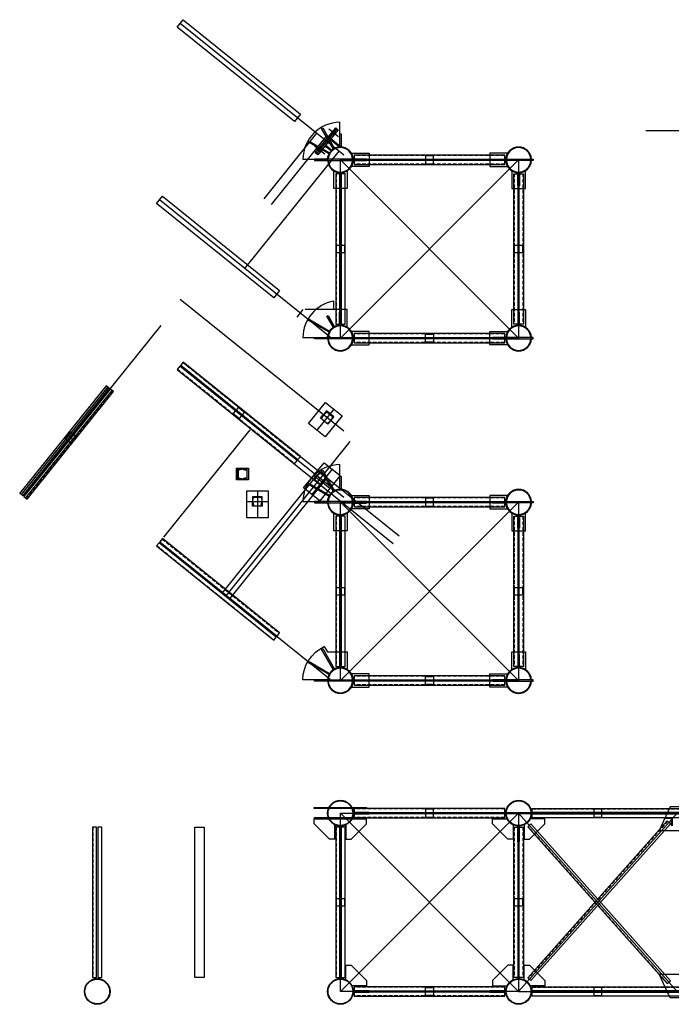
# Model space of a CAD drawing. Units: inches. Extents: x 3221622 to 3744484, y -1232331 to -971684.
# Drawn here: x 3353087 to 3361315, y -1092719 to -1080295 of the extents above; entities that cross this region are included whole.
import ezdxf

# ---------------------------------------------------------------- set-up
doc = ezdxf.new("R2010")
doc.units = ezdxf.units.IN
doc.header["$MEASUREMENT"] = 0
doc.linetypes.add('A-GN-S401_Standard Details (1 of 3)$0$A-MIS-DET-01$0$HIDDEN', pattern=[0.375, 0.25, -0.125])

msp = doc.modelspace()

# ---------------------------------------------------------------- hatches: boundary and pattern name
at = {"ltscale": 500}
h = msp.add_hatch(color=4, dxfattribs=at)
h.dxf.hatch_style = 1
h.paths.add_polyline_path([(3356912.8, -1081659.6), (3356899, -1081667.6), (3357049, -1081927.4), (3357062.8, -1081919.4)])
h = msp.add_hatch(color=4, dxfattribs=at)
h.dxf.hatch_style = 1
h.paths.add_polyline_path([(3357144.9, -1081901.7), (3357128.9, -1081901.7), (3357128.9, -1081888.7), (3357128.9, -1081888.7), (3357128.9, -1081736.7), (3357144.9, -1081736.7)])
h = msp.add_hatch(color=4, dxfattribs=at)
h.dxf.hatch_style = 1
h.paths.add_polyline_path([(3356740.8, -1081825.8), (3356732.8, -1081839.7), (3356992.6, -1081989.7), (3357000.6, -1081975.8)])
h = msp.add_hatch(color=4, dxfattribs=at)
h.dxf.hatch_style = 1
h.paths.add_polyline_path([(3357019.7, -1081951.9), (3357029.7, -1081939.5), (3356951.8, -1081876.8), (3356941.7, -1081889.2)])
h = msp.add_hatch(color=256, dxfattribs=at)
h.dxf.hatch_style = 1
h.paths.add_polyline_path([(3357140.4, -1081901.8), (3357133.4, -1081901.8, 0.3900146), (3356975.2, -1082053.7), (3356983.2, -1082053.7, -0.9370426), (3357290.6, -1082053.7), (3357298.6, -1082053.7, 0.3900146)])
h = msp.add_hatch(color=4, dxfattribs=at)
h.dxf.hatch_style = 1
h.paths.add_polyline_path([(3357123.8, -1081902.2), (3357133.8, -1081889.8), (3357017, -1081795.7), (3357007, -1081808.2)])
h = msp.add_hatch(color=256, dxfattribs=at)
h.dxf.hatch_style = 1
h.paths.add_polyline_path([(3359390.4, -1081901.8), (3359383.4, -1081901.8, 0.3900145), (3359225.2, -1082053.7), (3359233.2, -1082053.7, -0.9370426), (3359540.6, -1082053.7), (3359548.6, -1082053.7, 0.3900145)])
h = msp.add_hatch(color=4, dxfattribs=at)
h.dxf.hatch_style = 1
h.paths.add_polyline_path([(3357463.9, -1082055.7), (3357311.9, -1082055.7), (3356809.9, -1082055.7), (3356809.9, -1082071.7), (3357463.9, -1082071.7)])
h = msp.add_hatch(color=256, dxfattribs=at)
h.dxf.hatch_style = 1
h.paths.add_polyline_path([(3357298.6, -1082073.7), (3357290.6, -1082073.7, -0.9370426), (3356983.2, -1082073.7), (3356975.2, -1082073.7, 0.9400643)])
h = msp.add_hatch(color=4, dxfattribs=at)
h.dxf.hatch_style = 1
h.paths.add_polyline_path([(3359568.9, -1082055.7), (3359211.9, -1082055.7), (3359211.9, -1082055.7), (3359059.9, -1082055.7), (3359059.9, -1082071.7), (3359568.9, -1082071.7)])
h = msp.add_hatch(color=256, dxfattribs=at)
h.dxf.hatch_style = 1
h.paths.add_polyline_path([(3359548.6, -1082073.7), (3359540.6, -1082073.7, -0.9370426), (3359233.2, -1082073.7), (3359225.2, -1082073.7, 0.9400643)])
h = msp.add_hatch(color=4, dxfattribs=at)
h.dxf.hatch_style = 1
h.paths.add_polyline_path([(3357144.9, -1082225.7), (3357128.9, -1082225.7), (3357128.9, -1082238.7), (3357128.9, -1082238.7), (3357128.9, -1082390.7), (3357144.9, -1082390.7)])
h = msp.add_hatch(color=4, dxfattribs=at)
h.dxf.hatch_style = 1
h.paths.add_polyline_path([(3359394.9, -1082238.7), (3359394.9, -1082225.7), (3359378.9, -1082225.7), (3359378.9, -1082390.7), (3359394.9, -1082390.7)])
h = msp.add_hatch(color=4, dxfattribs=at)
h.dxf.hatch_style = 1
h.paths.add_polyline_path([(3357144.9, -1083986.7), (3357128.9, -1083986.7), (3357128.9, -1084138.7), (3357128.9, -1084151.7), (3357144.9, -1084151.7)])
h = msp.add_hatch(color=4, dxfattribs=at)
h.dxf.hatch_style = 1
h.paths.add_polyline_path([(3359378.9, -1084151.7), (3359394.9, -1084151.7), (3359394.9, -1083986.7), (3359378.9, -1083986.7)])
h = msp.add_hatch(color=4, dxfattribs=at)
h.dxf.hatch_style = 1
h.paths.add_polyline_path([(3356992.6, -1084239.6), (3357000.6, -1084225.8), (3356740.8, -1084075.8), (3356732.8, -1084089.6)])
h = msp.add_hatch(color=4, dxfattribs=at)
h.dxf.hatch_style = 1
h.paths.add_polyline_path([(3357048.9, -1084177.4), (3357062.8, -1084169.4), (3356980.3, -1084026.5), (3356966.4, -1084034.5)])
h = msp.add_hatch(color=256, dxfattribs=at)
h.dxf.hatch_style = 1
h.paths.add_polyline_path([(3356975.2, -1084303.7), (3356983.2, -1084303.7, -0.9370532), (3357290.6, -1084303.7), (3357298.6, -1084303.7, 0.9400643)])
h = msp.add_hatch(color=256, dxfattribs=at)
h.dxf.hatch_style = 1
h.paths.add_polyline_path([(3359225.2, -1084303.7), (3359233.2, -1084303.7, -0.9370426), (3359540.6, -1084303.7), (3359548.6, -1084303.7, 0.9400643)])
h = msp.add_hatch(color=4, dxfattribs=at)
h.dxf.hatch_style = 1
h.paths.add_polyline_path([(3357463.9, -1084305.7), (3356809.9, -1084305.7), (3356809.9, -1084321.7), (3357463.9, -1084321.7)])
h = msp.add_hatch(color=256, dxfattribs=at)
h.dxf.hatch_style = 1
h.paths.add_polyline_path([(3357298.6, -1084323.7), (3357290.6, -1084323.7, -0.9370319), (3356983.2, -1084323.7), (3356975.2, -1084323.7, 0.3948928), (3357136.2, -1084475.7), (3357137.7, -1084475.7, 0.3948928)])
h = msp.add_hatch(color=4, dxfattribs=at)
h.dxf.hatch_style = 1
h.paths.add_polyline_path([(3359568.9, -1084305.7), (3359059.9, -1084305.7), (3359059.9, -1084321.7), (3359568.9, -1084321.7)])
h = msp.add_hatch(color=256, dxfattribs=at)
h.dxf.hatch_style = 1
h.paths.add_polyline_path([(3359548.6, -1084323.7), (3359540.6, -1084323.7, -0.9370426), (3359233.2, -1084323.7), (3359225.2, -1084323.7, 0.9400643)])
h = msp.add_hatch(color=4, dxfattribs=at)
h.dxf.hatch_style = 1
h.paths.add_polyline_path([(3356912.8, -1085979.5), (3356899, -1085987.5), (3357049, -1086247.3), (3357062.8, -1086239.3)])
h = msp.add_hatch(color=4, dxfattribs=at)
h.dxf.hatch_style = 1
h.paths.add_polyline_path([(3357144.9, -1086221.6), (3357128.9, -1086221.6), (3357128.9, -1086208.6), (3357128.9, -1086208.6), (3357128.9, -1086056.6), (3357144.9, -1086056.6)])
h = msp.add_hatch(color=4, dxfattribs=at)
h.dxf.hatch_style = 1
h.paths.add_polyline_path([(3356740.8, -1086145.7), (3356732.8, -1086159.5), (3356992.6, -1086309.5), (3357000.6, -1086295.7)])
h = msp.add_hatch(color=256, dxfattribs=at)
h.dxf.hatch_style = 1
h.paths.add_polyline_path([(3357140.4, -1086221.6), (3357133.4, -1086221.6, 0.3900146), (3356975.2, -1086373.6), (3356983.2, -1086373.6, -0.9370426), (3357290.6, -1086373.6), (3357298.6, -1086373.6, 0.3900146)])
h = msp.add_hatch(color=256, dxfattribs=at)
h.dxf.hatch_style = 1
h.paths.add_polyline_path([(3359390.4, -1086221.6), (3359383.4, -1086221.6, 0.3900145), (3359225.2, -1086373.6), (3359233.2, -1086373.6, -0.9370426), (3359540.6, -1086373.6), (3359548.6, -1086373.6, 0.3900145)])
h = msp.add_hatch(color=4, dxfattribs=at)
h.dxf.hatch_style = 1
h.paths.add_polyline_path([(3357463.9, -1086375.6), (3357311.9, -1086375.6), (3356809.9, -1086375.6), (3356809.9, -1086391.6), (3357463.9, -1086391.6)])
h = msp.add_hatch(color=4, dxfattribs=at)
h.dxf.hatch_style = 1
h.paths.add_polyline_path([(3359568.9, -1086375.6), (3359211.9, -1086375.6), (3359211.9, -1086375.6), (3359059.9, -1086375.6), (3359059.9, -1086391.6), (3359568.9, -1086391.6)])
h = msp.add_hatch(color=256, dxfattribs=at)
h.dxf.hatch_style = 1
h.paths.add_polyline_path([(3357298.6, -1086393.6), (3357290.6, -1086393.6, -0.9370426), (3356983.2, -1086393.6), (3356975.2, -1086393.6, 0.9400643)])
h = msp.add_hatch(color=256, dxfattribs=at)
h.dxf.hatch_style = 1
h.paths.add_polyline_path([(3359548.6, -1086393.6), (3359540.6, -1086393.6, -0.9370426), (3359233.2, -1086393.6), (3359225.2, -1086393.6, 0.9400643)])
h = msp.add_hatch(color=4, dxfattribs=at)
h.dxf.hatch_style = 1
h.paths.add_polyline_path([(3357144.9, -1086545.6), (3357128.9, -1086545.6), (3357128.9, -1086558.6), (3357128.9, -1086558.6), (3357128.9, -1086710.6), (3357144.9, -1086710.6)])
h = msp.add_hatch(color=4, dxfattribs=at)
h.dxf.hatch_style = 1
h.paths.add_polyline_path([(3359394.9, -1086558.6), (3359394.9, -1086545.6), (3359378.9, -1086545.6), (3359378.9, -1086710.6), (3359394.9, -1086710.6)])
h = msp.add_hatch(color=4, dxfattribs=at)
h.dxf.hatch_style = 1
h.paths.add_polyline_path([(3357048.9, -1088497.3), (3357062.8, -1088489.3), (3356912.8, -1088229.5), (3356898.9, -1088237.5)])
h = msp.add_hatch(color=4, dxfattribs=at)
h.dxf.hatch_style = 1
h.paths.add_polyline_path([(3357144.9, -1088306.6), (3357128.9, -1088306.6), (3357128.9, -1088458.6), (3357128.9, -1088471.6), (3357144.9, -1088471.6)])
h = msp.add_hatch(color=4, dxfattribs=at)
h.dxf.hatch_style = 1
h.paths.add_polyline_path([(3359378.9, -1088471.6), (3359394.9, -1088471.6), (3359394.9, -1088306.6), (3359378.9, -1088306.6)])
h = msp.add_hatch(color=4, dxfattribs=at)
h.dxf.hatch_style = 1
h.paths.add_polyline_path([(3356992.6, -1088559.5), (3357000.6, -1088545.7), (3356740.8, -1088395.7), (3356732.8, -1088409.5)])
h = msp.add_hatch(color=256, dxfattribs=at)
h.dxf.hatch_style = 1
h.paths.add_polyline_path([(3356975.2, -1088623.6), (3356983.2, -1088623.6, -0.9370532), (3357290.6, -1088623.6), (3357298.6, -1088623.6, 0.9400643)])
h = msp.add_hatch(color=256, dxfattribs=at)
h.dxf.hatch_style = 1
h.paths.add_polyline_path([(3359225.2, -1088623.6), (3359233.2, -1088623.6, -0.9370426), (3359540.6, -1088623.6), (3359548.6, -1088623.6, 0.9400643)])
h = msp.add_hatch(color=4, dxfattribs=at)
h.dxf.hatch_style = 1
h.paths.add_polyline_path([(3357463.9, -1088625.6), (3356809.9, -1088625.6), (3356809.9, -1088641.6), (3357463.9, -1088641.6)])
h = msp.add_hatch(color=256, dxfattribs=at)
h.dxf.hatch_style = 1
h.paths.add_polyline_path([(3357298.6, -1088643.6), (3357290.6, -1088643.6, -0.9370319), (3356983.2, -1088643.6), (3356975.2, -1088643.6, 0.3948928), (3357136.2, -1088795.6), (3357137.7, -1088795.6, 0.3948928)])
h = msp.add_hatch(color=4, dxfattribs=at)
h.dxf.hatch_style = 1
h.paths.add_polyline_path([(3359568.9, -1088625.6), (3359059.9, -1088625.6), (3359059.9, -1088641.6), (3359568.9, -1088641.6)])
h = msp.add_hatch(color=256, dxfattribs=at)
h.dxf.hatch_style = 1
h.paths.add_polyline_path([(3359548.6, -1088643.6), (3359540.6, -1088643.6, -0.9370426), (3359233.2, -1088643.6), (3359225.2, -1088643.6, 0.9400643)])

# ---------------------------------------------------------------- linework, layer by layer
at = {"color": 5, "ltscale": 500}
for points in [[(3355152.2, -1080295), (3356632.4, -1081486.3), (3356557.2, -1081579.7), (3355077, -1080388.5)], [(3356912.8, -1081659.6), (3357062.8, -1081919.4), (3357049, -1081927.4), (3356899, -1081667.6)], [(3357144.9, -1081736.7), (3357144.9, -1081901.7), (3357128.9, -1081901.7), (3357128.9, -1081736.7)], [(3356740.8, -1081825.8), (3357000.6, -1081975.8), (3356992.6, -1081989.7), (3356732.8, -1081839.7)], [(3359211.9, -1082055.7), (3359211.9, -1082003.7), (3357311.9, -1082003.7), (3357311.9, -1082055.7)], [(3358211.9, -1082113.7), (3358311.9, -1082113.7), (3358311.9, -1082013.7), (3358211.9, -1082013.7)], [(3356809.9, -1082071.7), (3357463.9, -1082071.7), (3357463.9, -1082055.7), (3356809.9, -1082055.7)], [(3359211.9, -1082123.7), (3359211.9, -1082071.7), (3357311.9, -1082071.7), (3357311.9, -1082123.7)], [(3359568.9, -1082071.7), (3359059.9, -1082071.7), (3359059.9, -1082055.7), (3359568.9, -1082055.7)], [(3357128.9, -1082238.7), (3357076.9, -1082238.7), (3357076.9, -1084138.7), (3357128.9, -1084138.7)], [(3357144.9, -1082390.7), (3357144.9, -1082225.7), (3357128.9, -1082225.7), (3357128.9, -1082390.7)], [(3357196.9, -1082238.7), (3357144.9, -1082238.7), (3357144.9, -1084138.7), (3357196.9, -1084138.7)], [(3359326.9, -1082238.7), (3359378.9, -1082238.7), (3359378.9, -1084138.7), (3359326.9, -1084138.7)], [(3359378.9, -1082390.7), (3359378.9, -1082225.7), (3359394.9, -1082225.7), (3359394.9, -1082390.7)], [(3359394.9, -1082238.7), (3359446.9, -1082238.7), (3359446.9, -1084138.7), (3359394.9, -1084138.7)], [(3354888.8, -1082521.9), (3356369, -1083713.1), (3356293.8, -1083806.6), (3354813.6, -1082615.4)], [(3357186.9, -1083138.7), (3357186.9, -1083238.7), (3357086.9, -1083238.7), (3357086.9, -1083138.7)], [(3359436.9, -1083138.7), (3359436.9, -1083238.7), (3359336.9, -1083238.7), (3359336.9, -1083138.7)], [(3357144.9, -1083986.7), (3357144.9, -1084151.7), (3357128.9, -1084151.7), (3357128.9, -1083986.7)], [(3359378.9, -1083986.7), (3359378.9, -1084151.7), (3359394.9, -1084151.7), (3359394.9, -1083986.7)], [(3356740.8, -1084075.8), (3357000.6, -1084225.8), (3356992.6, -1084239.6), (3356732.8, -1084089.6)], [(3356980.3, -1084026.5), (3357062.8, -1084169.4), (3357048.9, -1084177.4), (3356966.4, -1084034.5)], [(3359211.9, -1084305.7), (3359211.9, -1084253.7), (3357311.9, -1084253.7), (3357311.9, -1084305.7)], [(3358211.9, -1084263.7), (3358311.9, -1084263.7), (3358311.9, -1084363.7), (3358211.9, -1084363.7)], [(3356809.9, -1084305.7), (3357463.9, -1084305.7), (3357463.9, -1084321.7), (3356809.9, -1084321.7)], [(3359211.9, -1084373.7), (3359211.9, -1084321.7), (3357311.9, -1084321.7), (3357311.9, -1084373.7)], [(3359568.9, -1084305.7), (3359059.9, -1084305.7), (3359059.9, -1084321.7), (3359568.9, -1084321.7)], [(3355152.2, -1084614.9), (3355119.6, -1084655.4), (3356599.8, -1085846.7), (3356632.4, -1085806.1)], [(3355109.6, -1084667.9), (3355077, -1084708.4), (3356557.2, -1085899.6), (3356589.8, -1085859.1)], [(3353086.5, -1086269.1), (3353127, -1086301.7), (3354218, -1084946.1), (3354177.4, -1084913.5)], [(3353139.5, -1086311.7), (3353180, -1086344.3), (3354270.9, -1084988.7), (3354230.4, -1084956.1)], [(3355925, -1085249.7), (3355847.1, -1085187), (3355784.4, -1085264.9), (3355862.3, -1085327.6)], [(3353721.3, -1085496.3), (3353658.6, -1085574.2), (3353736.5, -1085636.9), (3353799.2, -1085559)], [(3355826.2, -1085952.7), (3355976.2, -1085952.7), (3355976.2, -1086102.7), (3355826.2, -1086102.7)], [(3356912.8, -1085979.5), (3357062.8, -1086239.3), (3357049, -1086247.3), (3356899, -1085987.5)], [(3357144.9, -1086056.6), (3357144.9, -1086221.6), (3357128.9, -1086221.6), (3357128.9, -1086056.6)], [(3356740.8, -1086145.7), (3357000.6, -1086295.7), (3356992.6, -1086309.5), (3356732.8, -1086159.5)], [(3356809.9, -1086391.6), (3357463.9, -1086391.6), (3357463.9, -1086375.6), (3356809.9, -1086375.6)], [(3359211.9, -1086375.6), (3359211.9, -1086323.6), (3357311.9, -1086323.6), (3357311.9, -1086375.6)], [(3358211.9, -1086433.6), (3358311.9, -1086433.6), (3358311.9, -1086333.6), (3358211.9, -1086333.6)], [(3359568.9, -1086391.6), (3359059.9, -1086391.6), (3359059.9, -1086375.6), (3359568.9, -1086375.6)], [(3359211.9, -1086443.6), (3359211.9, -1086391.6), (3357311.9, -1086391.6), (3357311.9, -1086443.6)], [(3357128.9, -1086558.6), (3357076.9, -1086558.6), (3357076.9, -1088458.6), (3357128.9, -1088458.6)], [(3357144.9, -1086710.6), (3357144.9, -1086545.6), (3357128.9, -1086545.6), (3357128.9, -1086710.6)], [(3357196.9, -1086558.6), (3357144.9, -1086558.6), (3357144.9, -1088458.6), (3357196.9, -1088458.6)], [(3359326.9, -1086558.6), (3359378.9, -1086558.6), (3359378.9, -1088458.6), (3359326.9, -1088458.6)], [(3359378.9, -1086710.6), (3359378.9, -1086545.6), (3359394.9, -1086545.6), (3359394.9, -1086710.6)], [(3359394.9, -1086558.6), (3359446.9, -1086558.6), (3359446.9, -1088458.6), (3359394.9, -1088458.6)], [(3354888.8, -1086841.8), (3354856.2, -1086882.3), (3356336.4, -1088073.5), (3356369, -1088033)], [(3354846.2, -1086894.8), (3354813.6, -1086935.3), (3356293.8, -1088126.5), (3356326.4, -1088086)], [(3357186.9, -1087458.6), (3357186.9, -1087558.6), (3357086.9, -1087558.6), (3357086.9, -1087458.6)], [(3359436.9, -1087458.6), (3359436.9, -1087558.6), (3359336.9, -1087558.6), (3359336.9, -1087458.6)], [(3356912.8, -1088229.5), (3357062.8, -1088489.3), (3357048.9, -1088497.3), (3356898.9, -1088237.5)], [(3357144.9, -1088306.6), (3357144.9, -1088471.6), (3357128.9, -1088471.6), (3357128.9, -1088306.6)], [(3359378.9, -1088306.6), (3359378.9, -1088471.6), (3359394.9, -1088471.6), (3359394.9, -1088306.6)], [(3356740.8, -1088395.7), (3357000.6, -1088545.7), (3356992.6, -1088559.5), (3356732.8, -1088409.5)], [(3359211.9, -1088625.6), (3359211.9, -1088573.6), (3357311.9, -1088573.6), (3357311.9, -1088625.6)], [(3358211.9, -1088583.6), (3358311.9, -1088583.6), (3358311.9, -1088683.6), (3358211.9, -1088683.6)], [(3356809.9, -1088625.6), (3357463.9, -1088625.6), (3357463.9, -1088641.6), (3356809.9, -1088641.6)], [(3359211.9, -1088693.6), (3359211.9, -1088641.6), (3357311.9, -1088641.6), (3357311.9, -1088693.6)], [(3359568.9, -1088625.6), (3359059.9, -1088625.6), (3359059.9, -1088641.6), (3359568.9, -1088641.6)], [(3361301.9, -1090227.3), (3361161.9, -1090527.3), (3361611.9, -1090527.3), (3361471.9, -1090227.3), (3361301.9, -1090227.3)], [(3356806.9, -1090237.3), (3357466.9, -1090237.3), (3357466.9, -1090247.3), (3356806.9, -1090247.3)], [(3357298.9, -1090315.3), (3357498.9, -1090315.3), (3357498.9, -1090299.3), (3357298.9, -1090299.3)], [(3359211.9, -1090299.3), (3359211.9, -1090247.3), (3357311.9, -1090247.3), (3357311.9, -1090299.3)], [(3359211.9, -1090367.3), (3359211.9, -1090315.3), (3357311.9, -1090315.3), (3357311.9, -1090367.3)], [(3358211.9, -1090357.3), (3358311.9, -1090357.3), (3358311.9, -1090257.3), (3358211.9, -1090257.3)], [(3359748.9, -1090315.3), (3359024.9, -1090315.3), (3359024.9, -1090299.3), (3359748.9, -1090299.3)], [(3359558.9, -1090299.3), (3359558.9, -1090247.3), (3367586.9, -1090247.3), (3367586.9, -1090299.3)], [(3359558.9, -1090367.3), (3359558.9, -1090315.3), (3367586.9, -1090315.3), (3367586.9, -1090367.3)], [(3360336.9, -1090357.3), (3360436.9, -1090357.3), (3360436.9, -1090257.3), (3360336.9, -1090257.3)], [(3356806.9, -1090377.3), (3357466.9, -1090377.3), (3357466.9, -1090367.3), (3356806.9, -1090367.3)], [(3357066.9, -1090637.3), (3357066.9, -1090457.8), (3357076.9, -1090457.8), (3357076.9, -1090637.3)], [(3357144.9, -1090669.3), (3357144.9, -1090469.3), (3357128.9, -1090469.3), (3357128.9, -1090669.3)], [(3357206.9, -1090637.3), (3357206.9, -1090457.8), (3357196.9, -1090457.8), (3357196.9, -1090637.3)], [(3359378.9, -1090669.3), (3359378.9, -1090469.3), (3359394.9, -1090469.3), (3359394.9, -1090669.3)], [(3361264.6, -1090405.7), (3361303.5, -1090440.3), (3359542.9, -1092420.9), (3359504, -1092386.4)], [(3361264.6, -1092458.8), (3361303.5, -1092424.3), (3359542.9, -1090443.7), (3359504, -1090478.2)], [(3354057.9, -1090482.3), (3354005.9, -1090482.3), (3354005.9, -1092382.3), (3354057.9, -1092382.3)], [(3354125.9, -1090482.3), (3354073.9, -1090482.3), (3354073.9, -1092382.3), (3354125.9, -1092382.3)], [(3357128.9, -1090482.3), (3357076.9, -1090482.3), (3357076.9, -1092382.3), (3357128.9, -1092382.3)], [(3357196.9, -1090482.3), (3357144.9, -1090482.3), (3357144.9, -1092382.3), (3357196.9, -1092382.3)], [(3359326.9, -1090482.3), (3359378.9, -1090482.3), (3359378.9, -1092382.3), (3359326.9, -1092382.3)], [(3359394.9, -1090482.3), (3359446.9, -1090482.3), (3359446.9, -1092382.3), (3359394.9, -1092382.3)], [(3357186.9, -1091382.3), (3357186.9, -1091482.3), (3357086.9, -1091482.3), (3357086.9, -1091382.3)], [(3359436.9, -1091382.3), (3359436.9, -1091482.3), (3359336.9, -1091482.3), (3359336.9, -1091382.3)], [(3359378.9, -1092195.3), (3359378.9, -1092395.3), (3359394.9, -1092395.3), (3359394.9, -1092195.3)], [(3361301.9, -1092637.3), (3361161.9, -1092337.3), (3361611.9, -1092337.3), (3361471.9, -1092637.3), (3361301.9, -1092637.3)], [(3359211.9, -1092549.3), (3359211.9, -1092497.3), (3357311.9, -1092497.3), (3357311.9, -1092549.3)], [(3359211.9, -1092617.3), (3359211.9, -1092565.3), (3357311.9, -1092565.3), (3357311.9, -1092617.3)], [(3358211.9, -1092507.3), (3358311.9, -1092507.3), (3358311.9, -1092607.3), (3358211.9, -1092607.3)], [(3359224.9, -1092549.3), (3359024.9, -1092549.3), (3359024.9, -1092565.3), (3359224.9, -1092565.3)], [(3359748.9, -1092549.3), (3359548.9, -1092549.3), (3359548.9, -1092565.3), (3359748.9, -1092565.3)], [(3359558.9, -1092549.3), (3359558.9, -1092497.3), (3367586.9, -1092497.3), (3367586.9, -1092549.3)], [(3359558.9, -1092617.3), (3359558.9, -1092565.3), (3367586.9, -1092565.3), (3367586.9, -1092617.3)], [(3360336.9, -1092607.3), (3360436.9, -1092607.3), (3360436.9, -1092507.3), (3360336.9, -1092507.3)]]:
    msp.add_lwpolyline(points, close=True, dxfattribs=at)
at = {"color": 6, "ltscale": 500}
for points in [[(3357178.4, -1082002.7), (3355114.6, -1080341.8)], [(3357136.9, -1082063.7), (3359386.9, -1084313.7)], [(3359386.9, -1082063.7), (3357136.9, -1084313.7)], [(3357005.6, -1084302.5), (3354851.2, -1082568.6)], [(3357178.4, -1085485.1), (3355114.6, -1083824.2)], [(3354867.1, -1084152.2), (3353133.3, -1086306.7)], [(3357178.4, -1086322.6), (3355114.6, -1084661.7)], [(3354197.7, -1084929.8), (3353106.8, -1086285.4)], [(3354250.7, -1084972.4), (3353159.8, -1086328)], [(3357052.7, -1085210.7), (3356839.6, -1085475.6)], [(3356862.9, -1085231.2), (3357073.3, -1085400.5)], [(3355992.3, -1085470.7), (3354901.3, -1086826.2)], [(3355692.6, -1087565.7), (3357260, -1085618)], [(3356088.3, -1086238.9), (3356088.3, -1086578.9)], [(3355953.3, -1086373.9), (3356223.3, -1086373.9)], [(3357136.9, -1086383.6), (3359386.9, -1088633.6)], [(3359386.9, -1086383.6), (3357136.9, -1088633.6)], [(3357005.6, -1088622.3), (3354851.2, -1086888.5)], [(3357136.9, -1090307.3), (3359386.9, -1092557.3)], [(3359386.9, -1090307.3), (3357136.9, -1092557.3)], [(3359386.9, -1090307.3), (3372711.4, -1090307.3)], [(3361386.9, -1092557.3), (3359386.9, -1090307.3)], [(3359386.9, -1092557.3), (3361386.9, -1090307.3)], [(3359386.9, -1092557.3), (3372711.4, -1092557.3)]]:
    msp.add_lwpolyline(points, dxfattribs=at)
at = {"color": 5, "ltscale": 500}
for points in [[(3357128.9, -1081901.7), (3357128.9, -1081588.8, 0.4043775), (3356662, -1082055.7), (3356975.1, -1082055.7, -0.3848351), (3357128.9, -1081901.7)], [(3357274.8, -1081978.7), (3357498.9, -1081978.7), (3357498.9, -1082148.7), (3357274.8, -1082148.7, 0.1232647), (3357298.6, -1082073.7), (3357465.9, -1082073.7), (3357465.9, -1082053.7), (3357298.6, -1082053.7, 0.1232649), (3357274.8, -1081978.7)], [(3359249, -1081978.7), (3359024.9, -1081978.7), (3359024.9, -1082148.7), (3359249, -1082148.7, -0.1232647), (3359225.2, -1082073.7), (3359057.9, -1082073.7), (3359057.9, -1082053.7), (3359225.2, -1082053.7, -0.1232649), (3359249, -1081978.7)], [(3357221.9, -1082201.6), (3357221.9, -1082425.7), (3357051.9, -1082425.7), (3357051.9, -1082201.6, 0.1232647), (3357126.9, -1082225.4), (3357126.9, -1082392.7), (3357146.9, -1082392.7), (3357146.9, -1082225.4, 0.1232649), (3357221.9, -1082201.6)], [(3359301.9, -1082201.6), (3359301.9, -1082425.7), (3359471.9, -1082425.7), (3359471.9, -1082201.6, -0.1232647), (3359396.9, -1082225.4), (3359396.9, -1082392.7), (3359376.9, -1082392.7), (3359376.9, -1082225.4, -0.1232649), (3359301.9, -1082201.6)], [(3357221.9, -1084175.8), (3357221.9, -1083951.7), (3357051.9, -1083951.7), (3357051.9, -1083846.4, 0.3576865), (3356662, -1084305.7), (3356975.1, -1084305.7, -0.3812967), (3357126.9, -1084151.9), (3357126.9, -1083984.7), (3357146.9, -1083984.7), (3357146.9, -1084152, -0.1232456), (3357221.9, -1084175.8)], [(3359301.9, -1084175.8), (3359301.9, -1083951.7), (3359471.9, -1083951.7), (3359471.9, -1084175.8, 0.1232647), (3359396.9, -1084152), (3359396.9, -1083984.7), (3359376.9, -1083984.7), (3359376.9, -1084152, 0.1232649), (3359301.9, -1084175.8)], [(3357274.8, -1084398.7), (3357498.9, -1084398.7), (3357498.9, -1084228.7), (3357274.8, -1084228.7, -0.1232647), (3357298.6, -1084303.7), (3357465.9, -1084303.7), (3357465.9, -1084323.7), (3357298.6, -1084323.7, -0.1232649), (3357274.8, -1084398.7)], [(3359249, -1084398.7), (3359024.9, -1084398.7), (3359024.9, -1084228.7), (3359249, -1084228.7, 0.1232647), (3359225.2, -1084303.7), (3359057.9, -1084303.7), (3359057.9, -1084323.7), (3359225.2, -1084323.7, 0.1232649), (3359249, -1084398.7)], [(3357019.9, -1085347.2), (3357052.5, -1085306.7), (3356959, -1085231.5), (3356926.4, -1085272, 0.3639702), (3356930.2, -1085271.9), (3356961.3, -1085247.4, -0.3639702), (3356970.9, -1085247.3), (3357034.5, -1085298.4, -0.3639702), (3357036.4, -1085307.9), (3357019.1, -1085343.5, 0.3639702), (3357019.9, -1085347.2)], [(3357009.8, -1085359.7), (3356977.2, -1085400.2), (3356883.7, -1085325), (3356916.3, -1085284.5, -0.3639702), (3356917.1, -1085288.2), (3356899.8, -1085323.8, 0.3639702), (3356901.7, -1085333.3), (3356965.3, -1085384.4, 0.3639702), (3356974.9, -1085384.2), (3357006, -1085359.8, -0.3639702), (3357009.8, -1085359.7)], [(3355893.2, -1086087.7), (3355841.2, -1086087.7), (3355841.2, -1085967.7), (3355893.2, -1085967.7, -0.3639702), (3355890.7, -1085970.7), (3355852.2, -1085979.5, 0.3639702), (3355846, -1085986.9), (3355846, -1086068.6, 0.3639702), (3355852.2, -1086075.9), (3355890.7, -1086084.8, -0.3639702), (3355893.2, -1086087.7)], [(3355909.2, -1086087.7), (3355961.2, -1086087.7), (3355961.2, -1085967.7), (3355909.2, -1085967.7, 0.3639702), (3355911.6, -1085970.7), (3355950.2, -1085979.5, -0.3639702), (3355956.4, -1085986.9), (3355956.4, -1086068.6, -0.3639702), (3355950.2, -1086075.9), (3355911.6, -1086084.8, 0.3639702), (3355909.2, -1086087.7)], [(3357128.9, -1086221.6), (3357128.9, -1085908.7, 0.4043775), (3356662, -1086375.6), (3356975.1, -1086375.6, -0.3848351), (3357128.9, -1086221.6)], [(3356935.6, -1086116.9), (3356968.2, -1086076.3), (3356874.7, -1086001.1), (3356842.1, -1086041.6, 0.3639702), (3356845.9, -1086041.5), (3356877, -1086017.1, -0.3639702), (3356886.6, -1086016.9), (3356950.2, -1086068.1, -0.3639702), (3356952.1, -1086077.5), (3356934.8, -1086113.1, 0.3639702), (3356935.6, -1086116.9)], [(3356925.5, -1086129.3), (3356892.9, -1086169.8), (3356799.5, -1086094.6), (3356832.1, -1086054.1, -0.3639702), (3356832.8, -1086057.9), (3356815.5, -1086093.4, 0.3639702), (3356817.4, -1086102.9), (3356881, -1086154.1, 0.3639702), (3356890.7, -1086153.9), (3356921.7, -1086129.4, -0.3639702), (3356925.5, -1086129.3)], [(3356148.3, -1086365.9), (3356148.3, -1086313.9), (3356028.3, -1086313.9), (3356028.3, -1086365.9, 0.3639702), (3356031.2, -1086363.4), (3356040.1, -1086324.9, -0.3639702), (3356047.5, -1086318.7), (3356129.1, -1086318.7, -0.3639702), (3356136.5, -1086324.9), (3356145.3, -1086363.4, 0.3639702), (3356148.3, -1086365.9)], [(3357274.8, -1086298.6), (3357498.9, -1086298.6), (3357498.9, -1086468.6), (3357274.8, -1086468.6, 0.1232647), (3357298.6, -1086393.6), (3357465.9, -1086393.6), (3357465.9, -1086373.6), (3357298.6, -1086373.6, 0.1232649), (3357274.8, -1086298.6)], [(3359249, -1086298.6), (3359024.9, -1086298.6), (3359024.9, -1086468.6), (3359249, -1086468.6, -0.1232647), (3359225.2, -1086393.6), (3359057.9, -1086393.6), (3359057.9, -1086373.6), (3359225.2, -1086373.6, -0.1232649), (3359249, -1086298.6)], [(3356148.3, -1086381.9), (3356148.3, -1086433.9), (3356028.3, -1086433.9), (3356028.3, -1086381.9, -0.3639702), (3356031.2, -1086384.3), (3356040.1, -1086422.9, 0.3639702), (3356047.5, -1086429.1), (3356129.1, -1086429.1, 0.3639702), (3356136.5, -1086422.9), (3356145.3, -1086384.3, -0.3639702), (3356148.3, -1086381.9)], [(3357221.9, -1086521.5), (3357221.9, -1086745.6), (3357051.9, -1086745.6), (3357051.9, -1086521.5, 0.1232647), (3357126.9, -1086545.3), (3357126.9, -1086712.6), (3357146.9, -1086712.6), (3357146.9, -1086545.3, 0.1232649), (3357221.9, -1086521.5)], [(3359301.9, -1086521.5), (3359301.9, -1086745.6), (3359471.9, -1086745.6), (3359471.9, -1086521.5, -0.1232647), (3359396.9, -1086545.3), (3359396.9, -1086712.6), (3359376.9, -1086712.6), (3359376.9, -1086545.3, -0.1232649), (3359301.9, -1086521.5)], [(3356975.1, -1088625.6), (3356662, -1088625.6, -0.2849471), (3356933, -1088204.6), (3356971.7, -1088271.6), (3357221.9, -1088271.6), (3357221.9, -1088495.7, 0.1232649), (3357146.9, -1088471.9), (3357146.9, -1088304.6), (3357126.9, -1088304.6), (3357126.9, -1088471.9, 0.3820263), (3356975.1, -1088625.6)], [(3359301.9, -1088495.7), (3359301.9, -1088271.6), (3359471.9, -1088271.6), (3359471.9, -1088495.7, 0.1232647), (3359396.9, -1088471.9), (3359396.9, -1088304.6), (3359376.9, -1088304.6), (3359376.9, -1088471.9, 0.1232649), (3359301.9, -1088495.7)], [(3357274.8, -1088718.6), (3357498.9, -1088718.6), (3357498.9, -1088548.6), (3357274.8, -1088548.6, -0.1232647), (3357298.6, -1088623.6), (3357465.9, -1088623.6), (3357465.9, -1088643.6), (3357298.6, -1088643.6, -0.1232649), (3357274.8, -1088718.6)], [(3359249, -1088718.6), (3359024.9, -1088718.6), (3359024.9, -1088548.6), (3359249, -1088548.6, 0.1232647), (3359225.2, -1088623.6), (3359057.9, -1088623.6), (3359057.9, -1088643.6), (3359225.2, -1088643.6, 0.1232649), (3359249, -1088718.6)], [(3357066.9, -1090453.4), (3357066.9, -1090637.3), (3357000.2, -1090637.3), (3356806.9, -1090444), (3356806.9, -1090377.3), (3356990.8, -1090377.3, 0.1709728), (3357066.9, -1090453.4, -0.0000402)], [(3357206.9, -1090453.4), (3357206.9, -1090637.3), (3357273.6, -1090637.3), (3357466.9, -1090444), (3357466.9, -1090377.3), (3357283, -1090377.3, -0.1709728), (3357206.9, -1090453.4, 0.0000402)], [(3359316.9, -1090453.4), (3359316.9, -1090637.3), (3359250.2, -1090637.3), (3359056.9, -1090444), (3359056.9, -1090377.3), (3359240.8, -1090377.3, 0.1709728), (3359316.9, -1090453.4, -0.0000402)], [(3359456.9, -1090453.4), (3359456.9, -1090637.3), (3359523.6, -1090637.3), (3359716.9, -1090444), (3359716.9, -1090377.3), (3359533, -1090377.3, -0.1709728), (3359456.9, -1090453.4, 0.0000402)], [(3357206.9, -1092411.2), (3357206.9, -1092227.3), (3357273.6, -1092227.3), (3357466.9, -1092420.6), (3357466.9, -1092487.3), (3357283, -1092487.3, 0.1709728), (3357206.9, -1092411.2, -0.0000402)], [(3359316.9, -1092411.2), (3359316.9, -1092227.3), (3359250.2, -1092227.3), (3359056.9, -1092420.6), (3359056.9, -1092487.3), (3359240.8, -1092487.3, -0.1709728), (3359316.9, -1092411.2, 0.0000402)], [(3359456.9, -1092411.2), (3359456.9, -1092227.3), (3359523.6, -1092227.3), (3359716.9, -1092420.6), (3359716.9, -1092487.3), (3359533, -1092487.3, 0.1709728), (3359456.9, -1092411.2, -0.0000402)]]:
    msp.add_lwpolyline(points, format="xyb", close=True, dxfattribs=at)
at = {"ltscale": 500}
for points in [[(3356172.5, -1082553.8), (3356837.1, -1081728)], [(3356892.9, -1081850), (3356968.2, -1081756.5)], [(3363266.9, -1081695.9), (3360993.3, -1081695.9)], [(3356266, -1082629), (3356892.9, -1081850)], [(3355928.4, -1083435.6), (3357119.6, -1081955.4)], [(3356591.9, -1084046.6), (3356667.2, -1083953.1)], [(3357221.9, -1083951.7), (3356690.2, -1083951.7)], [(3355152.2, -1084614.9), (3357878.9, -1086809.3)], [(3355077, -1084708.4), (3357803.7, -1086902.8)], [(3353689.9, -1085535.2), (3353767.8, -1085597.9)], [(3355645.9, -1087528.1), (3356837.1, -1086047.9)], [(3355739.3, -1087603.3), (3356930.6, -1086123.1)], [(3355645.9, -1087528.1), (3355739.3, -1087603.3)]]:
    msp.add_lwpolyline(points, dxfattribs=at)
for points in [[(3356819.7, -1081977.1), (3357076.7, -1081657.7), (3357092.3, -1081670.2), (3356835.3, -1081989.6)], [(3356835.3, -1081989.6), (3357092.3, -1081670.2), (3357107.9, -1081682.8), (3356850.8, -1082002.2)], [(3357046.9, -1081694.7), (3357025, -1081722), (3357040.6, -1081734.5), (3357062.5, -1081707.2)], [(3357062.5, -1081707.2), (3357040.6, -1081734.5), (3357056.2, -1081747), (3357078.1, -1081719.8)], [(3356951.8, -1081876.8), (3357029.7, -1081939.5), (3357019.7, -1081951.9), (3356941.7, -1081889.2)], [(3357017, -1081795.7), (3357133.8, -1081889.8), (3357123.8, -1081902.2), (3357007, -1081808.2)], [(3356849.5, -1081940.1), (3356871.4, -1081912.8), (3356887, -1081925.4), (3356865, -1081952.6)], [(3356865, -1081952.6), (3356887, -1081925.4), (3356902.6, -1081937.9), (3356880.6, -1081965.2)], [(3356947.6, -1085126), (3357157.9, -1085295.3), (3356944.7, -1085560.2), (3356734.4, -1085390.9)], [(3355953.3, -1086238.9), (3356223.3, -1086238.9), (3356223.3, -1086578.9), (3355953.3, -1086578.9)], [(3355298, -1090482.3), (3355418, -1090482.3), (3355418, -1092382.3), (3355298, -1092382.3)], [(3357144.9, -1092195.3), (3357144.9, -1092395.3), (3357128.9, -1092395.3), (3357128.9, -1092195.3)], [(3357498.9, -1092549.3), (3357298.9, -1092549.3), (3357298.9, -1092565.3), (3357498.9, -1092565.3)]]:
    msp.add_lwpolyline(points, close=True, dxfattribs=at)
at = {"color": 1, "ltscale": 500}
for points in [[(3356989.2, -1081670.7), (3357113.9, -1081771)], [(3356813.7, -1081888.9), (3356938.3, -1081989.2)], [(3357031, -1085966.4), (3356773.9, -1086285.8)], [(3356793.4, -1086038.4), (3357003.7, -1086207.6)]]:
    msp.add_lwpolyline(points, dxfattribs=at)
at = {"color": 171, "linetype": 'A-GN-S401_Standard Details (1 of 3)$0$A-MIS-DET-01$0$HIDDEN', "ltscale": 180}
for points in [[(3359211.9, -1082008.7), (3357311.9, -1082008.7)], [(3359211.9, -1082118.7), (3357311.9, -1082118.7)], [(3357081.9, -1082238.7), (3357081.9, -1084138.7)], [(3357191.9, -1082238.7), (3357191.9, -1084138.7)], [(3359331.9, -1082238.7), (3359331.9, -1084138.7)], [(3359441.9, -1082238.7), (3359441.9, -1084138.7)], [(3359211.9, -1084258.7), (3357311.9, -1084258.7)], [(3359211.9, -1084368.7), (3357311.9, -1084368.7)], [(3355149.1, -1084618.8), (3356629.3, -1085810)], [(3355080.1, -1084704.5), (3356560.3, -1085895.7)], [(3353090.4, -1086272.2), (3354181.3, -1084916.6)], [(3353176.1, -1086341.2), (3354267, -1084985.6)], [(3359211.9, -1086328.6), (3357311.9, -1086328.6)], [(3359211.9, -1086438.6), (3357311.9, -1086438.6)], [(3357081.9, -1086558.6), (3357081.9, -1088458.6)], [(3357191.9, -1086558.6), (3357191.9, -1088458.6)], [(3359331.9, -1086558.6), (3359331.9, -1088458.6)], [(3359441.9, -1086558.6), (3359441.9, -1088458.6)], [(3354885.7, -1086845.7), (3356365.9, -1088036.9)], [(3354816.7, -1086931.4), (3356296.9, -1088122.6)], [(3359211.9, -1088578.6), (3357311.9, -1088578.6)], [(3359211.9, -1088688.6), (3357311.9, -1088688.6)], [(3359211.9, -1090252.3), (3357311.9, -1090252.3)], [(3359558.9, -1090252.3), (3367586.9, -1090252.3)], [(3359211.9, -1090362.3), (3357311.9, -1090362.3)], [(3361268.3, -1090409.1), (3359507.8, -1092389.7)], [(3361268.3, -1092455.5), (3359507.8, -1090474.9)], [(3359558.9, -1090362.3), (3367586.9, -1090362.3)], [(3354010.9, -1090482.3), (3354010.9, -1092382.3)], [(3354120.9, -1090482.3), (3354120.9, -1092382.3)], [(3357081.9, -1090482.3), (3357081.9, -1092382.3)], [(3357191.9, -1090482.3), (3357191.9, -1092382.3)], [(3359331.9, -1090482.3), (3359331.9, -1092382.3)], [(3359441.9, -1090482.3), (3359441.9, -1092382.3)], [(3359211.9, -1092502.3), (3357311.9, -1092502.3)], [(3359558.9, -1092502.3), (3367586.9, -1092502.3)], [(3359211.9, -1092612.3), (3357311.9, -1092612.3)], [(3359558.9, -1092612.3), (3367586.9, -1092612.3)]]:
    msp.add_lwpolyline(points, dxfattribs=at)
at = {"color": 5, "ltscale": 500}
for points in [[(3356975.2, -1082053.7), (3356983.2, -1082053.7)], [(3356983.2, -1082073.7), (3356975.2, -1082073.7)], [(3357298.6, -1082053.7), (3357290.6, -1082053.7)], [(3357298.6, -1082073.7), (3357290.6, -1082073.7)], [(3357298.6, -1082053.7), (3357298.6, -1082053.7)], [(3359225.2, -1082053.7), (3359233.2, -1082053.7)], [(3359233.2, -1082073.7), (3359225.2, -1082073.7)], [(3359540.6, -1082053.7), (3359548.6, -1082053.7)], [(3359548.6, -1082073.7), (3359540.6, -1082073.7)], [(3356975.2, -1084303.7), (3356983.2, -1084303.7)], [(3356983.2, -1084323.7), (3356975.2, -1084323.7)], [(3357290.6, -1084303.7), (3357298.6, -1084303.7)], [(3357298.6, -1084323.7), (3357290.6, -1084323.7)], [(3359225.2, -1084303.7), (3359233.2, -1084303.7)], [(3359233.2, -1084323.7), (3359225.2, -1084323.7)], [(3359540.6, -1084303.7), (3359548.6, -1084303.7)], [(3359548.6, -1084323.7), (3359540.6, -1084323.7)], [(3356975.2, -1086373.6), (3356983.2, -1086373.6)], [(3357298.6, -1086373.6), (3357290.6, -1086373.6)], [(3357298.6, -1086373.6), (3357298.6, -1086373.6)], [(3359225.2, -1086373.6), (3359233.2, -1086373.6)], [(3359540.6, -1086373.6), (3359548.6, -1086373.6)], [(3356983.2, -1086393.6), (3356975.2, -1086393.6)], [(3357298.6, -1086393.6), (3357290.6, -1086393.6)], [(3359233.2, -1086393.6), (3359225.2, -1086393.6)], [(3359548.6, -1086393.6), (3359540.6, -1086393.6)], [(3356975.2, -1088623.6), (3356983.2, -1088623.6)], [(3356983.2, -1088643.6), (3356975.2, -1088643.6)], [(3357290.6, -1088623.6), (3357298.6, -1088623.6)], [(3357298.6, -1088643.6), (3357290.6, -1088643.6)], [(3359225.2, -1088623.6), (3359233.2, -1088623.6)], [(3359233.2, -1088643.6), (3359225.2, -1088643.6)], [(3359540.6, -1088623.6), (3359548.6, -1088623.6)], [(3359548.6, -1088643.6), (3359540.6, -1088643.6)]]:
    msp.add_lwpolyline(points, dxfattribs=at)
at = {"color": 6, "ltscale": 500}
for points in [[(3357136.9, -1082063.7), (3359386.9, -1082063.7), (3359386.9, -1084313.7), (3357136.9, -1084313.7)], [(3357136.9, -1086383.6), (3359386.9, -1086383.6), (3359386.9, -1088633.6), (3357136.9, -1088633.6)], [(3357136.9, -1090307.3), (3359386.9, -1090307.3), (3359386.9, -1092557.3), (3357136.9, -1092557.3)]]:
    msp.add_lwpolyline(points, close=True, dxfattribs=at)
at = {"color": 4, "ltscale": 500}
msp.add_lwpolyline([(3356929.7, -1085884.9), (3357132.2, -1086047.9), (3356875.2, -1086367.3), (3356672.6, -1086204.3)], close=True, dxfattribs=at)
at = {"ltscale": 500}
msp.add_lwpolyline([(3361226.9, -1090367.3), (3361326.9, -1090367.3), (3361326.9, -1090467.3, -0.4142136), (3361318.9, -1090459.3), (3361318.9, -1090385.3, 0.4142136), (3361308.9, -1090375.3), (3361234.9, -1090375.3, -0.4142136), (3361226.9, -1090367.3)], format="xyb", close=True, dxfattribs=at)
at = {"color": 5, "ltscale": 500}
for centre, radius in [((3357136.9, -1090307.3), 162), ((3357136.9, -1090307.3), 162), ((3357136.9, -1090307.3), 156), ((3357136.9, -1090307.3), 156), ((3359386.9, -1090307.3), 162), ((3359386.9, -1090307.3), 156), ((3354065.9, -1092557.3), 162), ((3354065.9, -1092557.3), 156), ((3357136.9, -1092557.3), 162), ((3357136.9, -1092557.3), 156), ((3359386.9, -1092557.3), 162), ((3359386.9, -1092557.3), 156)]:
    msp.add_circle(centre, radius, dxfattribs=at)
for centre, radius, start, end in [((3357136.9, -1082063.7), 162, 3.53903, 176.46097), ((3359386.9, -1082063.7), 162, 3.53903, 176.46097), ((3357136.9, -1082063.7), 154, 3.72312, 176.27688), ((3359386.9, -1082063.7), 154, 3.72312, 176.27688), ((3357136.9, -1082063.7), 162, 183.53903, 356.46097), ((3357136.9, -1082063.7), 154, 183.72313, 356.27687), ((3359386.9, -1082063.7), 162, 183.53903, 356.46097), ((3359386.9, -1082063.7), 154, 183.72313, 356.27687), ((3357136.9, -1084313.7), 162, 3.53903, 176.46097), ((3357136.9, -1084313.7), 154, 3.72247, 176.27753), ((3359386.9, -1084313.7), 162, 3.53903, 176.46097), ((3359386.9, -1084313.7), 154, 3.72312, 176.27688), ((3357136.9, -1084313.7), 162, 183.53903, 356.46097), ((3357136.9, -1084313.7), 154, 183.72378, 356.27622), ((3359386.9, -1084313.7), 162, 183.53903, 356.46097), ((3359386.9, -1084313.7), 154, 183.72313, 356.27687), ((3357136.9, -1086383.6), 162, 3.53903, 176.46097), ((3357136.9, -1086383.6), 154, 3.72312, 176.27688), ((3359386.9, -1086383.6), 162, 3.53903, 176.46097), ((3359386.9, -1086383.6), 154, 3.72312, 176.27688), ((3357136.9, -1086383.6), 162, 183.53903, 356.46097), ((3357136.9, -1086383.6), 154, 183.72313, 356.27687), ((3359386.9, -1086383.6), 162, 183.53903, 356.46097), ((3359386.9, -1086383.6), 154, 183.72313, 356.27687), ((3357136.9, -1088633.6), 162, 3.53903, 176.46097), ((3357136.9, -1088633.6), 154, 3.72247, 176.27753), ((3359386.9, -1088633.6), 162, 3.53903, 176.46097), ((3359386.9, -1088633.6), 154, 3.72312, 176.27688), ((3357136.9, -1088633.6), 162, 183.53903, 356.46097), ((3357136.9, -1088633.6), 154, 183.72378, 356.27622), ((3359386.9, -1088633.6), 162, 183.53903, 356.46097), ((3359386.9, -1088633.6), 154, 183.72313, 356.27687)]:
    msp.add_arc(centre, radius, start, end, dxfattribs=at)

doc.saveas('drawing.dxf')
